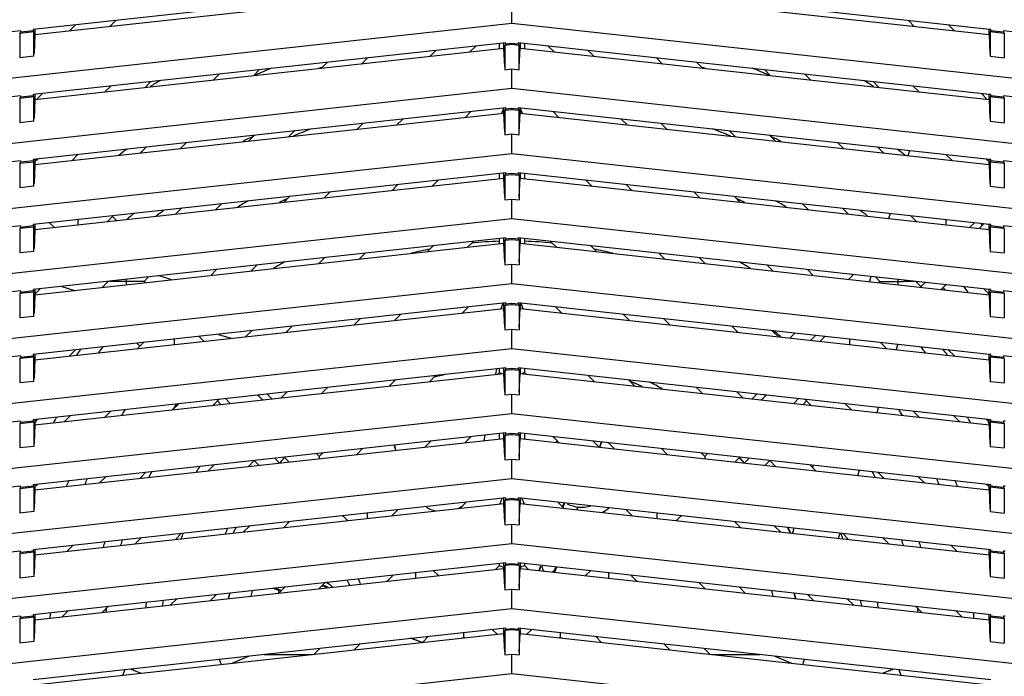
# Model space of a CAD drawing. Units: inches. Extents: x -531 to -92, y -39 to 148.
# Drawn here: x -433 to -427, y 13 to 17 of the extents above; entities that cross this region are included whole.
import ezdxf

# ---------------------------------------------------------------- set-up
doc = ezdxf.new("R2010")
doc.units = ezdxf.units.IN
doc.header["$LTSCALE"] = 13.169014
doc.header["$MEASUREMENT"] = 0
doc.layers.add('grills', color=1, linetype='CONTINUOUS')

msp = doc.modelspace()

# ---------------------------------------------------------------- linework, layer by layer
at = {"layer": 'grills', "color": 6, "linetype": 'Continuous'}
for p, q in [((-430.1799, 16.7982), (-432.8268, 16.5084)), ((-432.8166, 16.48), (-430.1901, 16.7676)), ((-427.4726, 16.5093), (-430.1103, 16.7982)), ((-430.1001, 16.7676), (-427.4736, 16.48)), ((-430.1451, 16.5431), (-430.1451, 16.6516)), ((-435.5978, 15.9459), (-430.1451, 16.5431)), ((-432.3973, 16.5259), (-432.3642, 16.559)), ((-430.1451, 16.5431), (-424.6923, 15.9459)), ((-427.9259, 16.5589), (-427.8929, 16.5259)), ((-432.8965, 16.5007), (-435.5978, 16.2049)), ((-432.8965, 16.4948), (-432.9013, 16.4859)), ((-432.822, 16.4946), (-432.9013, 16.4859)), ((-432.9013, 16.4859), (-432.9013, 16.3498)), ((-432.8965, 16.4948), (-432.8268, 16.5025)), ((-432.8965, 16.5007), (-432.8965, 16.4948)), ((-432.8268, 16.5084), (-432.8268, 16.5025)), ((-432.8268, 16.5025), (-432.822, 16.4946)), ((-432.822, 16.3585), (-432.822, 16.4946)), ((-432.8166, 16.5084), (-432.8166, 16.48)), ((-432.5892, 16.5344), (-432.6224, 16.5012)), ((-427.6678, 16.5012), (-427.7008, 16.5343)), ((-427.4736, 16.48), (-427.4736, 16.5086)), ((-427.4634, 16.5086), (-427.4726, 16.5093)), ((-427.4634, 16.5025), (-427.4682, 16.4946)), ((-427.4682, 16.4946), (-427.4682, 16.3585)), ((-427.3889, 16.4859), (-427.4682, 16.4946)), ((-427.4634, 16.5025), (-427.4634, 16.5086)), ((-427.4634, 16.5025), (-427.3937, 16.4948)), ((-427.3937, 16.5007), (-427.3937, 16.4948)), ((-424.6923, 16.2049), (-427.3937, 16.5007)), ((-427.3937, 16.4948), (-427.3889, 16.4859)), ((-427.3889, 16.4859), (-427.3889, 16.3498)), ((-430.1799, 16.4341), (-432.8268, 16.1442)), ((-432.8166, 16.48), (-432.8213, 16.3749)), ((-430.216, 16.4006), (-430.216, 16.4301)), ((-430.1901, 16.4034), (-430.1901, 16.4341)), ((-430.1799, 16.4282), (-430.1799, 16.4341)), ((-430.1799, 16.4282), (-430.1451, 16.432)), ((-430.1451, 16.432), (-430.1451, 16.4236)), ((-430.1451, 16.432), (-430.1103, 16.4282)), ((-430.1103, 16.4341), (-430.1103, 16.4282)), ((-427.4726, 16.1451), (-430.1103, 16.4341)), ((-430.1001, 16.4341), (-430.1001, 16.4034)), ((-430.0742, 16.4301), (-430.0742, 16.4006)), ((-427.4736, 16.48), (-427.4689, 16.3749)), ((-432.8166, 16.1158), (-430.1901, 16.4034)), ((-430.5722, 16.3911), (-430.6054, 16.3579)), ((-430.3803, 16.3826), (-430.3471, 16.4158)), ((-430.1854, 16.2984), (-430.1901, 16.4034)), ((-430.1799, 16.4282), (-430.1847, 16.4193)), ((-430.1451, 16.4236), (-430.1847, 16.4193)), ((-430.1847, 16.4193), (-430.1847, 16.2831)), ((-430.1054, 16.4193), (-430.1451, 16.4236)), ((-430.1103, 16.4282), (-430.1054, 16.4193)), ((-430.1054, 16.2831), (-430.1054, 16.4193)), ((-430.1048, 16.2984), (-430.1001, 16.4034)), ((-430.1001, 16.4034), (-427.4736, 16.1158)), ((-429.943, 16.4158), (-429.9099, 16.3826)), ((-429.6848, 16.3579), (-429.7179, 16.3911)), ((-432.822, 16.3585), (-432.9013, 16.3498)), ((-431.1787, 16.3247), (-431.2119, 16.2915)), ((-430.9868, 16.3162), (-430.9536, 16.3493)), ((-429.3365, 16.3493), (-429.3034, 16.3162)), ((-429.0783, 16.2915), (-429.1114, 16.3246)), ((-427.4682, 16.3585), (-427.3889, 16.3498)), ((-431.5933, 16.2498), (-431.5601, 16.2829)), ((-430.1847, 16.2831), (-430.1451, 16.2875)), ((-430.1451, 16.1789), (-430.1451, 16.2875)), ((-430.1451, 16.2875), (-430.1054, 16.2831)), ((-428.73, 16.2829), (-428.6969, 16.2498)), ((-432.1998, 16.1833), (-432.1666, 16.2165)), ((-431.7852, 16.2583), (-431.8184, 16.2251)), ((-428.4718, 16.2251), (-428.5049, 16.2582)), ((-428.1235, 16.2164), (-428.0904, 16.1833)), ((-435.5978, 15.5818), (-430.1451, 16.1789)), ((-432.3917, 16.1918), (-432.4249, 16.1587)), ((-430.1451, 16.1789), (-424.6923, 15.5818)), ((-427.8653, 16.1587), (-427.8984, 16.1917)), ((-432.8965, 16.1366), (-435.5978, 15.8407)), ((-432.8965, 16.1307), (-432.9013, 16.1217)), ((-432.822, 16.1304), (-432.9013, 16.1217)), ((-432.9013, 16.1217), (-432.9013, 15.9856)), ((-432.8965, 16.1307), (-432.8268, 16.1383)), ((-432.8965, 16.1366), (-432.8965, 16.1307)), ((-432.8268, 16.1442), (-432.8268, 16.1383)), ((-432.8268, 16.1383), (-432.822, 16.1304)), ((-432.822, 15.9943), (-432.822, 16.1304)), ((-432.8166, 16.1158), (-432.8213, 16.0107)), ((-432.8166, 16.1442), (-432.8166, 16.1158)), ((-432.8029, 16.1203), (-432.7731, 16.1501)), ((-427.5169, 16.15), (-427.4874, 16.1204)), ((-427.4736, 16.1158), (-427.4736, 16.1444)), ((-427.4736, 16.1158), (-427.4689, 16.0107)), ((-427.4634, 16.1444), (-427.4726, 16.1451)), ((-427.4634, 16.1383), (-427.4682, 16.1304)), ((-427.4682, 16.1304), (-427.4682, 15.9943)), ((-427.3889, 16.1217), (-427.4682, 16.1304)), ((-427.4634, 16.1383), (-427.4634, 16.1444)), ((-427.4634, 16.1383), (-427.3937, 16.1307)), ((-427.3937, 16.1366), (-427.3937, 16.1307)), ((-424.6923, 15.8407), (-427.3937, 16.1366)), ((-427.3937, 16.1307), (-427.3889, 16.1217)), ((-427.3889, 16.1217), (-427.3889, 15.9856)), ((-430.1799, 16.0699), (-432.8268, 15.78)), ((-430.3747, 16.0486), (-430.4079, 16.0154)), ((-430.1901, 16.0693), (-430.2031, 16.0378)), ((-430.1901, 16.0393), (-430.1901, 16.0699)), ((-430.1799, 16.064), (-430.1847, 16.0551)), ((-430.1451, 16.0594), (-430.1847, 16.0551)), ((-430.1847, 16.0551), (-430.1847, 15.9189)), ((-430.1799, 16.064), (-430.1799, 16.0699)), ((-430.1799, 16.064), (-430.1451, 16.0678)), ((-430.1451, 16.0678), (-430.1451, 16.0594)), ((-430.1451, 16.0678), (-430.1103, 16.064)), ((-430.1054, 16.0551), (-430.1451, 16.0594)), ((-430.1103, 16.0699), (-430.1103, 16.064)), ((-427.4726, 15.7809), (-430.1103, 16.0699)), ((-430.1103, 16.064), (-430.1054, 16.0551)), ((-430.1054, 15.9189), (-430.1054, 16.0551)), ((-430.1001, 16.0699), (-430.1001, 16.0393)), ((-430.0871, 16.0378), (-430.1001, 16.0693)), ((-429.8823, 16.0154), (-429.9155, 16.0486)), ((-432.822, 15.9943), (-432.9013, 15.9856)), ((-432.8166, 15.7516), (-430.1901, 16.0393)), ((-430.7893, 15.9736), (-430.7561, 16.0068)), ((-430.1854, 15.9342), (-430.1901, 16.0393)), ((-430.1048, 15.9342), (-430.1001, 16.0393)), ((-430.1001, 16.0393), (-427.4736, 15.7516)), ((-429.5341, 16.0068), (-429.5009, 15.9736)), ((-427.4682, 15.9943), (-427.3889, 15.9856)), ((-431.3958, 15.9072), (-431.3626, 15.9404)), ((-430.9812, 15.9821), (-431.0143, 15.949)), ((-429.2758, 15.949), (-429.309, 15.9821)), ((-428.9275, 15.9403), (-428.8944, 15.9072)), ((-431.5877, 15.9157), (-431.6208, 15.8826)), ((-430.1847, 15.9189), (-430.1451, 15.9233)), ((-430.1451, 15.8148), (-430.1451, 15.9233)), ((-430.1451, 15.9233), (-430.1054, 15.9189)), ((-428.6693, 15.8826), (-428.7024, 15.9157)), ((-432.1942, 15.8493), (-432.2273, 15.8161)), ((-432.0022, 15.8408), (-431.9691, 15.874)), ((-428.321, 15.8739), (-428.2879, 15.8408)), ((-428.0628, 15.8161), (-428.0959, 15.8492)), ((-427.9201, 15.83), (-427.9289, 15.8015)), ((-435.5978, 15.2176), (-430.1451, 15.8148)), ((-432.8965, 15.7724), (-435.5978, 15.4765)), ((-432.8965, 15.7665), (-432.8268, 15.7741)), ((-432.8965, 15.7724), (-432.8965, 15.7665)), ((-432.8268, 15.78), (-432.8268, 15.7741)), ((-432.8268, 15.7741), (-432.822, 15.7663)), ((-432.8007, 15.7829), (-432.8166, 15.7669)), ((-432.8166, 15.78), (-432.8166, 15.7516)), ((-432.6087, 15.7744), (-432.5756, 15.8075)), ((-430.1451, 15.8148), (-424.6923, 15.2176)), ((-427.7145, 15.8074), (-427.6814, 15.7744)), ((-427.4736, 15.7669), (-427.4894, 15.7828)), ((-427.4736, 15.7516), (-427.4736, 15.7802)), ((-427.4634, 15.7802), (-427.4726, 15.7809)), ((-427.4634, 15.7741), (-427.4682, 15.7663)), ((-427.4634, 15.7741), (-427.4634, 15.7802)), ((-427.4634, 15.7741), (-427.3937, 15.7665)), ((-427.3937, 15.7724), (-427.3937, 15.7665)), ((-424.6923, 15.4765), (-427.3937, 15.7724)), ((-432.8965, 15.7665), (-432.9013, 15.7576)), ((-432.822, 15.7663), (-432.9013, 15.7576)), ((-432.9013, 15.7576), (-432.9013, 15.6214)), ((-432.822, 15.6301), (-432.822, 15.7663)), ((-432.8166, 15.7516), (-432.8213, 15.6466)), ((-427.4736, 15.7516), (-427.4689, 15.6466)), ((-427.4682, 15.7663), (-427.4682, 15.6301)), ((-427.3889, 15.7576), (-427.4682, 15.7663)), ((-427.3937, 15.7665), (-427.3889, 15.7576)), ((-427.3889, 15.7576), (-427.3889, 15.6214)), ((-430.1799, 15.7057), (-432.8268, 15.4158)), ((-432.8166, 15.3874), (-430.1901, 15.6751)), ((-430.5917, 15.6311), (-430.5586, 15.6643)), ((-430.216, 15.6723), (-430.216, 15.7018)), ((-430.1901, 15.6751), (-430.1901, 15.7057)), ((-430.1854, 15.5701), (-430.1901, 15.6751)), ((-430.1799, 15.6998), (-430.1847, 15.6909)), ((-430.1451, 15.6953), (-430.1847, 15.6909)), ((-430.1847, 15.6909), (-430.1847, 15.5548)), ((-430.1799, 15.6998), (-430.1799, 15.7057)), ((-430.1799, 15.6998), (-430.1451, 15.7036)), ((-430.1451, 15.7036), (-430.1451, 15.6953)), ((-430.1451, 15.7036), (-430.1103, 15.6998)), ((-430.1054, 15.6909), (-430.1451, 15.6953)), ((-430.1103, 15.7057), (-430.1103, 15.6998)), ((-427.4726, 15.4168), (-430.1103, 15.7057)), ((-430.1103, 15.6998), (-430.1054, 15.6909)), ((-430.1054, 15.6909), (-430.1054, 15.5548)), ((-430.1048, 15.5701), (-430.1001, 15.6751)), ((-430.1001, 15.7057), (-430.1001, 15.6751)), ((-430.1001, 15.6751), (-427.4736, 15.3874)), ((-430.0742, 15.7018), (-430.0742, 15.6723)), ((-429.7316, 15.6642), (-429.6985, 15.6311)), ((-432.822, 15.6301), (-432.9013, 15.6214)), ((-430.7837, 15.6396), (-430.8168, 15.6064)), ((-429.4734, 15.6064), (-429.5065, 15.6396)), ((-427.4682, 15.6301), (-427.3889, 15.6214)), ((-431.3902, 15.5732), (-431.4233, 15.54)), ((-431.1982, 15.5647), (-431.1651, 15.5978)), ((-430.1847, 15.5548), (-430.1451, 15.5591)), ((-430.1451, 15.4506), (-430.1451, 15.5591)), ((-430.1451, 15.5591), (-430.1054, 15.5548)), ((-429.1251, 15.5978), (-429.092, 15.5647)), ((-428.8669, 15.54), (-428.9, 15.5731)), ((-431.9966, 15.5068), (-432.0298, 15.4736)), ((-431.8047, 15.4983), (-431.7716, 15.5314)), ((-428.5186, 15.5313), (-428.4855, 15.4983)), ((-428.2604, 15.4736), (-428.2935, 15.5067)), ((-435.5978, 14.8534), (-430.1451, 15.4506)), ((-432.5754, 15.4434), (-432.5754, 15.4138)), ((-432.4112, 15.4318), (-432.3781, 15.465)), ((-430.1451, 15.4506), (-424.6923, 14.8534)), ((-428.0279, 15.4776), (-428.0366, 15.4491)), ((-427.912, 15.4649), (-427.879, 15.4318)), ((-427.7148, 15.4138), (-427.7148, 15.4433)), ((-432.8965, 15.4082), (-435.5978, 15.1124)), ((-432.8965, 15.4023), (-432.9013, 15.3934)), ((-432.822, 15.4021), (-432.9013, 15.3934)), ((-432.9013, 15.3934), (-432.9013, 15.2573)), ((-432.8965, 15.4023), (-432.8268, 15.4099)), ((-432.8965, 15.4082), (-432.8965, 15.4023)), ((-432.8268, 15.4158), (-432.8268, 15.4099)), ((-432.8268, 15.4099), (-432.822, 15.4021)), ((-432.822, 15.2659), (-432.822, 15.4021)), ((-432.8166, 15.3874), (-432.8213, 15.2824)), ((-432.8166, 15.4158), (-432.8166, 15.3874)), ((-432.7338, 15.426), (-432.7072, 15.3994)), ((-427.583, 15.3994), (-427.5564, 15.4259)), ((-427.4736, 15.3874), (-427.4736, 15.4161)), ((-427.4736, 15.3874), (-427.4689, 15.2824)), ((-427.4634, 15.4161), (-427.4726, 15.4168)), ((-427.4634, 15.4099), (-427.4682, 15.4021)), ((-427.4682, 15.4021), (-427.4682, 15.2659)), ((-427.3889, 15.3934), (-427.4682, 15.4021)), ((-427.4634, 15.4099), (-427.4634, 15.416)), ((-427.4634, 15.4099), (-427.3937, 15.4023)), ((-427.3937, 15.4082), (-427.3937, 15.4023)), ((-424.6923, 15.1124), (-427.3937, 15.4082)), ((-427.3937, 15.4023), (-427.3889, 15.3934)), ((-427.3889, 15.3934), (-427.3889, 15.2573)), ((-430.1799, 15.3416), (-432.8268, 15.0517)), ((-430.216, 15.3081), (-430.216, 15.3376)), ((-430.1901, 15.3109), (-430.1901, 15.3416)), ((-430.1799, 15.3356), (-430.1847, 15.3267)), ((-430.1451, 15.3311), (-430.1847, 15.3267)), ((-430.1847, 15.3267), (-430.1847, 15.1906)), ((-430.1799, 15.3356), (-430.1799, 15.3416)), ((-430.1799, 15.3356), (-430.1451, 15.3395)), ((-430.1451, 15.3395), (-430.1451, 15.3311)), ((-430.1451, 15.3395), (-430.1103, 15.3356)), ((-430.1054, 15.3267), (-430.1451, 15.3311)), ((-430.1103, 15.3416), (-430.1103, 15.3356)), ((-427.4726, 15.0526), (-430.1103, 15.3416)), ((-430.1103, 15.3356), (-430.1054, 15.3267)), ((-430.1054, 15.3267), (-430.1054, 15.1906)), ((-430.1001, 15.3416), (-430.1001, 15.3109)), ((-430.0742, 15.3376), (-430.0742, 15.3081)), ((-432.8166, 15.0233), (-430.1901, 15.3109)), ((-430.5861, 15.2971), (-430.6193, 15.2639)), ((-430.3942, 15.2886), (-430.361, 15.3217)), ((-430.1854, 15.2059), (-430.1901, 15.3109)), ((-430.1048, 15.2059), (-430.1001, 15.3109)), ((-430.1001, 15.3109), (-427.4736, 15.0233)), ((-429.9291, 15.3217), (-429.896, 15.2886)), ((-429.6709, 15.2639), (-429.704, 15.297)), ((-432.822, 15.2659), (-432.9013, 15.2573)), ((-431.1926, 15.2306), (-431.2258, 15.1975)), ((-431.0007, 15.2221), (-430.9675, 15.2553)), ((-429.3226, 15.2553), (-429.2895, 15.2221)), ((-429.0644, 15.1975), (-429.0975, 15.2306)), ((-427.4682, 15.2659), (-427.3889, 15.2573)), ((-431.7991, 15.1642), (-431.8323, 15.1311)), ((-431.6072, 15.1557), (-431.574, 15.1889)), ((-430.1847, 15.1906), (-430.1451, 15.1949)), ((-430.1451, 15.0864), (-430.1451, 15.1949)), ((-430.1451, 15.1949), (-430.1054, 15.1906)), ((-428.7161, 15.1888), (-428.683, 15.1557)), ((-428.4579, 15.1311), (-428.491, 15.1641)), ((-432.3054, 15.1088), (-432.3054, 15.1054)), ((-432.2052, 15.0978), (-432.1805, 15.1225)), ((-428.1356, 15.1252), (-428.1443, 15.0967)), ((-428.1096, 15.1224), (-428.085, 15.0978)), ((-427.9848, 15.1087), (-427.9848, 15.1058)), ((-427.9848, 15.1058), (-427.9848, 15.0978)), ((-435.5978, 14.4893), (-430.1451, 15.0864)), ((-432.8268, 15.0517), (-432.8268, 15.0458)), ((-432.8182, 15.0248), (-432.787, 15.056)), ((-432.8166, 15.0517), (-432.8166, 15.0233)), ((-432.4056, 15.0978), (-432.4388, 15.0646)), ((-432.3372, 15.0978), (-432.3992, 15.0978)), ((-432.3343, 15.0978), (-432.3372, 15.0978)), ((-432.3303, 15.0978), (-432.3343, 15.0978)), ((-432.3193, 15.0978), (-432.3303, 15.0978)), ((-432.3127, 15.0979), (-432.3193, 15.0978)), ((-432.3054, 15.0978), (-432.3127, 15.0979)), ((-432.3054, 15.1054), (-432.3054, 15.0978)), ((-432.2976, 15.0978), (-432.3054, 15.0978)), ((-432.3054, 15.0978), (-432.3054, 15.0904)), ((-432.3054, 15.0904), (-432.3053, 15.0838)), ((-432.3053, 15.0838), (-432.3054, 15.0793)), ((-432.2908, 15.0977), (-432.2976, 15.0978)), ((-432.2852, 15.0978), (-432.2908, 15.0977)), ((-432.2804, 15.0979), (-432.2852, 15.0978)), ((-432.2765, 15.0978), (-432.2804, 15.0979)), ((-432.2735, 15.0978), (-432.2765, 15.0978)), ((-432.2059, 15.0978), (-432.2735, 15.0978)), ((-432.2052, 15.0978), (-432.2059, 15.0978)), ((-432.1983, 15.091), (-432.2052, 15.0978)), ((-430.1451, 15.0864), (-424.6923, 14.4893)), ((-428.085, 15.0978), (-428.0918, 15.091)), ((-428.085, 15.0978), (-428.0843, 15.0978)), ((-428.0843, 15.0978), (-428.0167, 15.0978)), ((-428.0167, 15.0978), (-428.0137, 15.0979)), ((-428.0137, 15.0979), (-428.0097, 15.0978)), ((-428.0097, 15.0978), (-428.005, 15.0978)), ((-428.005, 15.0978), (-427.9993, 15.0978)), ((-427.9993, 15.0978), (-427.9925, 15.0978)), ((-427.9925, 15.0978), (-427.9848, 15.0978)), ((-427.9848, 15.0978), (-427.9772, 15.0978)), ((-427.9848, 15.0978), (-427.9848, 15.0905)), ((-427.9848, 15.0905), (-427.9848, 15.0839)), ((-427.9848, 15.0839), (-427.9848, 15.0792)), ((-427.9772, 15.0978), (-427.9704, 15.0979)), ((-427.9704, 15.0979), (-427.9647, 15.0978)), ((-427.9647, 15.0978), (-427.9599, 15.0978)), ((-427.9599, 15.0978), (-427.9559, 15.0979)), ((-427.9559, 15.0979), (-427.9529, 15.0978)), ((-427.891, 15.0978), (-427.9529, 15.0978)), ((-427.8514, 15.0646), (-427.8846, 15.0978)), ((-427.8783, 15.0915), (-427.8767, 15.0968)), ((-427.5031, 15.0559), (-427.472, 15.0248)), ((-427.4736, 15.0233), (-427.4736, 15.0519)), ((-427.4634, 15.0519), (-427.4726, 15.0526)), ((-427.4634, 15.0458), (-427.4634, 15.0519)), ((-432.8965, 15.044), (-435.5978, 14.7482)), ((-432.8965, 15.0381), (-432.9013, 15.0292)), ((-432.822, 15.0379), (-432.9013, 15.0292)), ((-432.9013, 15.0292), (-432.9013, 14.8931)), ((-432.8965, 15.0381), (-432.8268, 15.0458)), ((-432.8965, 15.044), (-432.8965, 15.0381)), ((-432.8268, 15.0458), (-432.822, 15.0379)), ((-432.822, 14.9018), (-432.822, 15.0379)), ((-432.8166, 15.0233), (-432.8213, 14.9182)), ((-427.4736, 15.0233), (-427.4689, 14.9182)), ((-427.4634, 15.0458), (-427.4682, 15.0379)), ((-427.4682, 15.0379), (-427.4682, 14.9018)), ((-427.3889, 15.0292), (-427.4682, 15.0379)), ((-427.4634, 15.0458), (-427.3937, 15.0381)), ((-427.3937, 15.044), (-427.3937, 15.0381)), ((-424.6923, 14.7482), (-427.3937, 15.044)), ((-427.3937, 15.0381), (-427.3889, 15.0292)), ((-427.3889, 15.0292), (-427.3889, 14.8931)), ((-430.1799, 14.9774), (-432.8268, 14.6875)), ((-432.8166, 14.6591), (-430.1901, 14.9467)), ((-430.3886, 14.9545), (-430.4217, 14.9214)), ((-430.1957, 14.9757), (-430.2085, 14.9447)), ((-430.1901, 14.9467), (-430.1901, 14.9774)), ((-430.1854, 14.8417), (-430.1901, 14.9467)), ((-430.1799, 14.9715), (-430.1847, 14.9626)), ((-430.1451, 14.9669), (-430.1847, 14.9626)), ((-430.1847, 14.9626), (-430.1847, 14.8264)), ((-430.1799, 14.9715), (-430.1799, 14.9774)), ((-430.1799, 14.9715), (-430.1451, 14.9753)), ((-430.1451, 14.9753), (-430.1451, 14.9669)), ((-430.1451, 14.9753), (-430.1103, 14.9715)), ((-430.1054, 14.9626), (-430.1451, 14.9669)), ((-430.1103, 14.9774), (-430.1103, 14.9715)), ((-427.4726, 14.6884), (-430.1103, 14.9774)), ((-430.1103, 14.9715), (-430.1054, 14.9626)), ((-430.1054, 14.9626), (-430.1054, 14.8264)), ((-430.1048, 14.8417), (-430.1001, 14.9467)), ((-430.1001, 14.9774), (-430.1001, 14.9467)), ((-430.1001, 14.9467), (-427.4736, 14.6591)), ((-430.0817, 14.9447), (-430.0945, 14.9757)), ((-429.8684, 14.9214), (-429.9016, 14.9545)), ((-432.822, 14.9018), (-432.9013, 14.8931)), ((-430.9951, 14.8881), (-431.0282, 14.8549)), ((-430.8032, 14.8796), (-430.77, 14.9128)), ((-429.5202, 14.9127), (-429.487, 14.8796)), ((-429.2619, 14.8549), (-429.2951, 14.8881)), ((-427.4682, 14.9018), (-427.3889, 14.8931)), ((-431.4096, 14.8132), (-431.3765, 14.8463)), ((-430.1847, 14.8264), (-430.1451, 14.8308)), ((-430.1451, 14.7223), (-430.1451, 14.8308)), ((-430.1451, 14.8308), (-430.1054, 14.8264)), ((-428.9136, 14.8463), (-428.8805, 14.8132)), ((-431.8701, 14.7627), (-431.8967, 14.7894)), ((-431.6016, 14.8217), (-431.6347, 14.7885)), ((-428.6554, 14.7885), (-428.6885, 14.8216)), ((-428.3935, 14.7893), (-428.4201, 14.7627)), ((-435.5978, 14.1251), (-430.1451, 14.7223)), ((-432.2081, 14.7553), (-432.2412, 14.7221)), ((-432.0353, 14.7446), (-432.0353, 14.7742)), ((-430.1451, 14.7223), (-424.6923, 14.1251)), ((-428.2548, 14.7741), (-428.2548, 14.7446)), ((-428.0489, 14.7221), (-428.082, 14.7552)), ((-427.9931, 14.716), (-427.9844, 14.7445)), ((-432.8965, 14.6799), (-435.5978, 14.384)), ((-432.8965, 14.674), (-432.9013, 14.6651)), ((-432.822, 14.6737), (-432.9013, 14.6651)), ((-432.9013, 14.6651), (-432.9013, 14.5289)), ((-432.8965, 14.674), (-432.8268, 14.6816)), ((-432.8965, 14.6799), (-432.8965, 14.674)), ((-432.8268, 14.6875), (-432.8268, 14.6816)), ((-432.8268, 14.6816), (-432.822, 14.6737)), ((-432.822, 14.5376), (-432.822, 14.6737)), ((-432.8166, 14.6875), (-432.8166, 14.6591)), ((-432.6226, 14.6803), (-432.5895, 14.7135)), ((-427.7006, 14.7134), (-427.6675, 14.6803)), ((-427.4736, 14.6591), (-427.4736, 14.6877)), ((-427.4634, 14.6877), (-427.4726, 14.6884)), ((-427.4634, 14.6816), (-427.4682, 14.6737)), ((-427.4682, 14.6737), (-427.4682, 14.5376)), ((-427.3889, 14.6651), (-427.4682, 14.6737)), ((-427.4634, 14.6816), (-427.4634, 14.6877)), ((-427.4634, 14.6816), (-427.3937, 14.674)), ((-427.3937, 14.6799), (-427.3937, 14.674)), ((-424.6923, 14.384), (-427.3937, 14.6799)), ((-427.3937, 14.674), (-427.3889, 14.6651)), ((-427.3889, 14.6651), (-427.3889, 14.5289)), ((-430.1799, 14.6132), (-432.8268, 14.3233)), ((-432.8166, 14.6591), (-432.8213, 14.5541)), ((-430.1901, 14.5826), (-430.1901, 14.6132)), ((-430.1799, 14.6073), (-430.1799, 14.6132)), ((-430.1799, 14.6073), (-430.1451, 14.6111)), ((-430.1451, 14.6111), (-430.1451, 14.6027)), ((-430.1451, 14.6111), (-430.1103, 14.6073)), ((-430.1103, 14.6132), (-430.1103, 14.6073)), ((-427.4634, 14.3233), (-430.1103, 14.6132)), ((-430.1001, 14.6132), (-430.1001, 14.5826)), ((-427.4736, 14.6591), (-427.4689, 14.5541)), ((-432.8166, 14.2949), (-430.1901, 14.5826)), ((-430.6056, 14.5371), (-430.5725, 14.5702)), ((-430.2324, 14.6075), (-430.2377, 14.5773)), ((-430.216, 14.5871), (-430.2242, 14.5788)), ((-430.216, 14.5871), (-430.216, 14.6093)), ((-430.216, 14.5871), (-430.2019, 14.5813)), ((-430.1854, 14.4775), (-430.1901, 14.5826)), ((-430.1799, 14.6073), (-430.1847, 14.5984)), ((-430.1451, 14.6027), (-430.1847, 14.5984)), ((-430.1847, 14.5984), (-430.1847, 14.4622)), ((-430.1054, 14.5984), (-430.1451, 14.6027)), ((-430.1103, 14.6073), (-430.1054, 14.5984)), ((-430.1054, 14.5984), (-430.1054, 14.4622)), ((-430.1048, 14.4775), (-430.1001, 14.5826)), ((-430.1001, 14.5826), (-427.4736, 14.2949)), ((-430.0742, 14.5871), (-430.0883, 14.5813)), ((-430.0742, 14.6093), (-430.0742, 14.5871)), ((-430.066, 14.5788), (-430.0742, 14.5871)), ((-429.7177, 14.5702), (-429.6846, 14.5371)), ((-432.822, 14.5376), (-432.9013, 14.5289)), ((-431.2121, 14.4706), (-431.179, 14.5038)), ((-430.7975, 14.5456), (-430.8307, 14.5124)), ((-429.4595, 14.5124), (-429.4926, 14.5456)), ((-429.1112, 14.5038), (-429.0781, 14.4706)), ((-427.4682, 14.5376), (-427.3889, 14.5289)), ((-431.5419, 14.4345), (-431.5685, 14.4611)), ((-431.404, 14.4791), (-431.4372, 14.446)), ((-430.1847, 14.4622), (-430.1451, 14.4666)), ((-430.1451, 14.3581), (-430.1451, 14.4666)), ((-430.1451, 14.4666), (-430.1054, 14.4622)), ((-428.853, 14.446), (-428.8861, 14.4791)), ((-428.7217, 14.4611), (-428.7483, 14.4345)), ((-432.0105, 14.4127), (-432.0437, 14.3796)), ((-431.8186, 14.4042), (-431.7854, 14.4374)), ((-431.7491, 14.4413), (-431.7225, 14.4147)), ((-428.5676, 14.4147), (-428.541, 14.4413)), ((-428.5047, 14.4374), (-428.4716, 14.4042)), ((-428.2465, 14.3796), (-428.2796, 14.4127)), ((-428.1009, 14.3636), (-428.0921, 14.3922)), ((-435.5978, 13.7609), (-430.1451, 14.3581)), ((-432.617, 14.3463), (-432.6502, 14.3131)), ((-432.4251, 14.3378), (-432.3919, 14.3709)), ((-430.1451, 14.3581), (-424.6923, 13.7609)), ((-427.8982, 14.3709), (-427.8651, 14.3378)), ((-427.64, 14.3131), (-427.6731, 14.3463)), ((-432.8965, 14.3157), (-435.5978, 14.0198)), ((-432.8965, 14.3098), (-432.9013, 14.3009)), ((-432.822, 14.3096), (-432.9013, 14.3009)), ((-432.9013, 14.3009), (-432.9013, 14.1647)), ((-432.8965, 14.3098), (-432.8268, 14.3174)), ((-432.8965, 14.3157), (-432.8965, 14.3098)), ((-432.8268, 14.3233), (-432.8268, 14.3174)), ((-432.8268, 14.3174), (-432.822, 14.3096)), ((-432.822, 14.3096), (-432.822, 14.1734)), ((-432.8166, 14.2949), (-432.8213, 14.1899)), ((-432.8166, 14.3233), (-432.8166, 14.2949)), ((-427.4736, 14.2949), (-427.4736, 14.3233)), ((-427.4736, 14.2949), (-427.4689, 14.1899)), ((-427.4634, 14.3174), (-427.4682, 14.3096)), ((-427.4682, 14.3096), (-427.4682, 14.1734)), ((-427.3889, 14.3009), (-427.4682, 14.3096)), ((-427.4634, 14.3174), (-427.4634, 14.3233)), ((-427.4634, 14.3174), (-427.3937, 14.3098)), ((-427.3937, 14.3155), (-427.3937, 14.3098)), ((-427.3845, 14.3148), (-427.3937, 14.3155)), ((-427.3937, 14.3098), (-427.3889, 14.3009)), ((-427.3889, 14.3009), (-427.3889, 14.1647)), ((-430.1799, 14.249), (-432.8268, 13.9592)), ((-430.4081, 14.1945), (-430.3749, 14.2277)), ((-430.2979, 14.2361), (-430.3032, 14.206)), ((-430.216, 14.2156), (-430.216, 14.2451)), ((-430.1901, 14.2184), (-430.1901, 14.249)), ((-430.1799, 14.2431), (-430.1847, 14.2342)), ((-430.1451, 14.2386), (-430.1847, 14.2342)), ((-430.1847, 14.2342), (-430.1847, 14.0981)), ((-430.1799, 14.2431), (-430.1799, 14.249)), ((-430.1799, 14.2431), (-430.1451, 14.2469)), ((-430.1451, 14.2469), (-430.1451, 14.2386)), ((-430.1451, 14.2469), (-430.1103, 14.2431)), ((-430.1054, 14.2342), (-430.1451, 14.2386)), ((-430.1103, 14.249), (-430.1103, 14.2431)), ((-427.4634, 13.9592), (-430.1103, 14.249)), ((-430.1103, 14.2431), (-430.1054, 14.2342)), ((-430.1054, 14.2342), (-430.1054, 14.0981)), ((-430.1001, 14.249), (-430.1001, 14.2184)), ((-430.0742, 14.2451), (-430.0742, 14.2156)), ((-429.9153, 14.2277), (-429.8821, 14.1945)), ((-432.822, 14.1734), (-432.9013, 14.1647)), ((-432.8166, 13.9307), (-430.1901, 14.2184)), ((-430.7989, 14.1613), (-430.8031, 14.1808)), ((-430.8031, 14.1808), (-430.8007, 14.1704)), ((-430.8007, 14.1704), (-430.797, 14.1519)), ((-430.6, 14.203), (-430.6332, 14.1699)), ((-430.1854, 14.1134), (-430.1901, 14.2184)), ((-430.1048, 14.1134), (-430.1001, 14.2184)), ((-430.1001, 14.2184), (-427.4736, 13.9307)), ((-429.657, 14.1699), (-429.6902, 14.203)), ((-429.645, 14.1981), (-429.6553, 14.1697)), ((-429.6529, 14.1694), (-429.6415, 14.1977)), ((-427.4682, 14.1734), (-427.3889, 14.1647)), ((-431.2252, 14.1179), (-431.2403, 14.1329)), ((-431.2065, 14.1366), (-431.2252, 14.1179)), ((-431.2252, 14.1179), (-431.2252, 14.1172)), ((-431.2252, 14.1172), (-431.2252, 14.105)), ((-431.0146, 14.1281), (-430.9814, 14.1613)), ((-429.3088, 14.1613), (-429.2756, 14.1281)), ((-429.0649, 14.1179), (-429.0837, 14.1366)), ((-429.0499, 14.1329), (-429.0649, 14.1179)), ((-429.0649, 14.1179), (-429.0649, 14.1172)), ((-429.0649, 14.1172), (-429.0649, 14.105)), ((-431.813, 14.0702), (-431.8462, 14.037)), ((-431.6211, 14.0617), (-431.5879, 14.0948)), ((-431.4209, 14.1131), (-431.3943, 14.0865)), ((-430.1847, 14.0981), (-430.1451, 14.1024)), ((-430.1451, 13.9939), (-430.1451, 14.1024)), ((-430.1451, 14.1024), (-430.1054, 14.0981)), ((-428.8959, 14.0865), (-428.8693, 14.1131)), ((-428.7023, 14.0948), (-428.6691, 14.0617)), ((-428.444, 14.037), (-428.4772, 14.0702)), ((-428.4588, 14.0682), (-428.4626, 14.0556)), ((-432.4195, 14.0038), (-432.4527, 13.9706)), ((-432.2276, 13.9953), (-432.1944, 14.0284)), ((-428.2086, 14.0112), (-428.1999, 14.0398)), ((-428.0958, 14.0284), (-428.0626, 13.9953)), ((-427.8375, 13.9706), (-427.8707, 14.0038)), ((-435.5978, 13.3967), (-430.1451, 13.9939)), ((-432.8965, 13.9515), (-435.5978, 13.6557)), ((-432.8965, 13.9456), (-432.8268, 13.9532)), ((-432.8965, 13.9456), (-432.8965, 13.9515)), ((-432.8268, 13.9592), (-432.8268, 13.9532)), ((-432.8268, 13.9532), (-432.822, 13.9454)), ((-432.8166, 13.9463), (-432.8009, 13.962)), ((-432.8166, 13.9592), (-432.8166, 13.9307)), ((-430.1451, 13.9939), (-424.6923, 13.3967)), ((-427.4893, 13.962), (-427.4736, 13.9463)), ((-427.4736, 13.9307), (-427.4736, 13.9592)), ((-427.4634, 13.9532), (-427.4682, 13.9454)), ((-427.4634, 13.9532), (-427.4634, 13.9592)), ((-427.4634, 13.9532), (-427.3937, 13.9456)), ((-427.3937, 13.9513), (-427.3937, 13.9456)), ((-427.3845, 13.9506), (-427.3937, 13.9513)), ((-432.8965, 13.9456), (-432.9013, 13.9367)), ((-432.822, 13.9454), (-432.9013, 13.9367)), ((-432.9013, 13.9367), (-432.9013, 13.8006)), ((-432.822, 13.9454), (-432.822, 13.8092)), ((-432.8166, 13.9307), (-432.8213, 13.8257)), ((-427.4736, 13.9307), (-427.4689, 13.8257)), ((-427.4682, 13.9454), (-427.4682, 13.8092)), ((-427.3889, 13.9367), (-427.4682, 13.9454)), ((-427.3937, 13.9456), (-427.3889, 13.9367)), ((-427.3889, 13.9367), (-427.3889, 13.8006)), ((-430.1799, 13.8849), (-432.8268, 13.595)), ((-432.8166, 13.5666), (-430.1901, 13.8542)), ((-430.4025, 13.8605), (-430.4356, 13.8273)), ((-430.2011, 13.8825), (-430.2138, 13.8516)), ((-430.1901, 13.8542), (-430.1901, 13.8849)), ((-430.1854, 13.7492), (-430.1901, 13.8542)), ((-430.1799, 13.879), (-430.1847, 13.87)), ((-430.1451, 13.8744), (-430.1847, 13.87)), ((-430.1847, 13.87), (-430.1847, 13.7339)), ((-430.1799, 13.879), (-430.1799, 13.8849)), ((-430.1799, 13.879), (-430.1451, 13.8828)), ((-430.1451, 13.8828), (-430.1451, 13.8744)), ((-430.1451, 13.8828), (-430.1103, 13.879)), ((-430.1054, 13.87), (-430.1451, 13.8744)), ((-430.1103, 13.8849), (-430.1103, 13.879)), ((-427.4634, 13.595), (-430.1103, 13.8849)), ((-430.1103, 13.879), (-430.1054, 13.87)), ((-430.1054, 13.87), (-430.1054, 13.7339)), ((-430.1048, 13.7492), (-430.1001, 13.8542)), ((-430.1001, 13.8849), (-430.1001, 13.8542)), ((-430.1001, 13.8542), (-427.4736, 13.5666)), ((-430.0891, 13.8825), (-430.0763, 13.8516)), ((-429.8545, 13.8273), (-429.8877, 13.8605)), ((-429.854, 13.8568), (-429.8627, 13.8354)), ((-429.8519, 13.8566), (-429.8604, 13.8332)), ((-432.822, 13.8092), (-432.9013, 13.8006)), ((-431.0927, 13.7849), (-431.0661, 13.7583)), ((-430.9552, 13.8), (-430.9552, 13.7795)), ((-430.817, 13.7856), (-430.7839, 13.8187)), ((-429.7773, 13.8343), (-429.7828, 13.8195)), ((-429.7802, 13.8192), (-429.7754, 13.8341)), ((-429.5063, 13.8187), (-429.4731, 13.7856)), ((-429.335, 13.8), (-429.335, 13.7795)), ((-429.2241, 13.7583), (-429.1975, 13.7849)), ((-427.4682, 13.8092), (-427.3889, 13.8006)), ((-431.6155, 13.7276), (-431.6486, 13.6945)), ((-431.4235, 13.7191), (-431.3904, 13.7523)), ((-430.9552, 13.7795), (-430.9551, 13.7765)), ((-430.9551, 13.7765), (-430.9552, 13.7725)), ((-430.9552, 13.7725), (-430.9552, 13.7704)), ((-430.1847, 13.7339), (-430.1451, 13.7382)), ((-430.1451, 13.6297), (-430.1451, 13.7382)), ((-430.1451, 13.7382), (-430.1054, 13.7339)), ((-429.335, 13.7795), (-429.3349, 13.7765)), ((-429.3349, 13.7765), (-429.335, 13.7725)), ((-429.335, 13.7725), (-429.335, 13.7704)), ((-428.8998, 13.7523), (-428.8666, 13.7191)), ((-428.6415, 13.6945), (-428.6747, 13.7276)), ((-432.03, 13.6527), (-431.9969, 13.6859)), ((-428.5665, 13.7158), (-428.5752, 13.6872)), ((-428.3163, 13.6589), (-428.3076, 13.6874)), ((-428.2933, 13.6859), (-428.2601, 13.6527)), ((-435.5978, 13.0326), (-430.1451, 13.6297)), ((-432.6365, 13.5863), (-432.6034, 13.6194)), ((-432.222, 13.6612), (-432.2551, 13.6281)), ((-430.1451, 13.6297), (-424.6923, 13.0326)), ((-428.0351, 13.6281), (-428.0682, 13.6612)), ((-427.6868, 13.6194), (-427.6536, 13.5863)), ((-432.8965, 13.5873), (-435.5978, 13.2915)), ((-432.8965, 13.5814), (-432.9013, 13.5725)), ((-432.822, 13.5812), (-432.9013, 13.5725)), ((-432.9013, 13.5725), (-432.9013, 13.4364)), ((-432.8965, 13.5814), (-432.8268, 13.5891)), ((-432.8965, 13.5814), (-432.8965, 13.5873)), ((-432.8268, 13.595), (-432.8268, 13.5891)), ((-432.8268, 13.5891), (-432.822, 13.5812)), ((-432.822, 13.5812), (-432.822, 13.4451)), ((-432.8166, 13.5666), (-432.8213, 13.4615)), ((-432.8166, 13.595), (-432.8166, 13.5666)), ((-427.4736, 13.5666), (-427.4736, 13.595)), ((-427.4736, 13.5666), (-427.4689, 13.4615)), ((-427.4634, 13.5891), (-427.4682, 13.5812)), ((-427.4682, 13.5812), (-427.4682, 13.4451)), ((-427.3889, 13.5725), (-427.4682, 13.5812)), ((-427.4634, 13.5891), (-427.4634, 13.595)), ((-427.4634, 13.5891), (-427.3937, 13.5814)), ((-427.3937, 13.5872), (-427.3937, 13.5814)), ((-427.3845, 13.5864), (-427.3937, 13.5871)), ((-427.3937, 13.5814), (-427.3889, 13.5725)), ((-427.3889, 13.5725), (-427.3889, 13.4364)), ((-430.1799, 13.5207), (-432.8268, 13.2308)), ((-430.216, 13.5069), (-430.216, 13.5167)), ((-430.1901, 13.49), (-430.1901, 13.5207)), ((-430.1799, 13.5148), (-430.1847, 13.5059)), ((-430.1451, 13.5102), (-430.1847, 13.5059)), ((-430.1799, 13.5148), (-430.1799, 13.5207)), ((-430.1799, 13.5148), (-430.1451, 13.5186)), ((-430.1451, 13.5186), (-430.1451, 13.5102)), ((-430.1451, 13.5186), (-430.1103, 13.5148)), ((-430.1054, 13.5059), (-430.1451, 13.5102)), ((-430.1103, 13.5207), (-430.1103, 13.5148)), ((-427.4634, 13.2308), (-430.1103, 13.5207)), ((-430.1103, 13.5148), (-430.1054, 13.5059)), ((-430.1001, 13.5207), (-430.1001, 13.49)), ((-430.0742, 13.5167), (-430.0742, 13.5069)), ((-432.8166, 13.2024), (-430.1901, 13.49)), ((-430.6852, 13.4654), (-430.6852, 13.4636)), ((-430.6852, 13.4636), (-430.6852, 13.4527)), ((-430.6852, 13.4527), (-430.6851, 13.4487)), ((-430.5572, 13.4498), (-430.5849, 13.4776)), ((-430.216, 13.5069), (-430.2381, 13.4848)), ((-430.216, 13.5069), (-430.1901, 13.4962)), ((-430.1854, 13.385), (-430.1901, 13.49)), ((-430.1847, 13.5059), (-430.1847, 13.3697)), ((-430.1054, 13.5059), (-430.1054, 13.3697)), ((-430.1048, 13.385), (-430.1001, 13.49)), ((-430.0742, 13.5069), (-430.1001, 13.4962)), ((-430.1001, 13.49), (-427.4736, 13.2024)), ((-430.0521, 13.4848), (-430.0742, 13.5069)), ((-429.9928, 13.4812), (-429.9839, 13.5055)), ((-429.9917, 13.4782), (-429.982, 13.5048)), ((-429.9779, 13.5034), (-429.9771, 13.4953)), ((-429.9771, 13.4953), (-429.9748, 13.4879)), ((-429.9748, 13.4879), (-429.9709, 13.481)), ((-429.9709, 13.481), (-429.9662, 13.4754)), ((-429.9192, 13.4702), (-429.9162, 13.4721)), ((-429.9162, 13.4721), (-429.9105, 13.4771)), ((-429.9105, 13.4771), (-429.906, 13.4832)), ((-429.9008, 13.4896), (-429.9083, 13.469)), ((-429.8958, 13.4972), (-429.9062, 13.4688)), ((-429.906, 13.4832), (-429.9026, 13.4903)), ((-429.8999, 13.4976), (-429.9026, 13.4903)), ((-429.7052, 13.4776), (-429.733, 13.4498)), ((-429.605, 13.4631), (-429.6051, 13.4575)), ((-429.6051, 13.4575), (-429.6051, 13.4527)), ((-429.6051, 13.4527), (-429.605, 13.4487)), ((-429.605, 13.4654), (-429.605, 13.4631)), ((-432.822, 13.4451), (-432.9013, 13.4364)), ((-431.226, 13.3766), (-431.1928, 13.4098)), ((-430.8114, 13.4515), (-430.8446, 13.4184)), ((-430.6851, 13.4487), (-430.6852, 13.4457)), ((-430.6852, 13.4457), (-430.6852, 13.4358)), ((-429.605, 13.4487), (-429.605, 13.4457)), ((-429.605, 13.4457), (-429.605, 13.4358)), ((-429.4456, 13.4184), (-429.4787, 13.4515)), ((-429.0973, 13.4098), (-429.0642, 13.3766)), ((-427.4682, 13.4451), (-427.3889, 13.4364)), ((-431.8325, 13.3102), (-431.7993, 13.3433)), ((-431.4506, 13.3671), (-431.481, 13.3782)), ((-431.4367, 13.3663), (-431.4721, 13.3792)), ((-431.4179, 13.3851), (-431.4511, 13.3519)), ((-430.1847, 13.3697), (-430.1451, 13.3741)), ((-430.1451, 13.2656), (-430.1451, 13.3741)), ((-430.1451, 13.3741), (-430.1054, 13.3697)), ((-428.8391, 13.3519), (-428.8722, 13.3851)), ((-428.4908, 13.3433), (-428.4577, 13.3102)), ((-432.0244, 13.3187), (-432.0576, 13.2855)), ((-428.2326, 13.2855), (-428.2657, 13.3187)), ((-435.5978, 12.6684), (-430.1451, 13.2656)), ((-432.6309, 13.2523), (-432.6641, 13.2191)), ((-432.439, 13.2437), (-432.4058, 13.2769)), ((-430.1451, 13.2656), (-424.6923, 12.6684)), ((-427.8843, 13.2769), (-427.8512, 13.2437)), ((-427.6261, 13.2191), (-427.6593, 13.2523)), ((-432.8965, 13.2232), (-435.5978, 12.9273)), ((-432.8965, 13.2173), (-432.9013, 13.2084)), ((-432.822, 13.217), (-432.9013, 13.2084)), ((-432.9013, 13.2084), (-432.9013, 13.0722)), ((-432.8965, 13.2173), (-432.8268, 13.2249)), ((-432.8965, 13.2232), (-432.8965, 13.2173)), ((-432.8268, 13.2308), (-432.8268, 13.2249)), ((-432.8268, 13.2249), (-432.822, 13.217)), ((-432.822, 13.217), (-432.822, 13.0809)), ((-432.8166, 13.2024), (-432.8213, 13.0974)), ((-432.8166, 13.2308), (-432.8166, 13.2024)), ((-427.4736, 13.2024), (-427.4736, 13.2308)), ((-427.4736, 13.2024), (-427.4689, 13.0974)), ((-427.4634, 13.2249), (-427.4682, 13.217)), ((-427.4682, 13.217), (-427.4682, 13.0809)), ((-427.3889, 13.2084), (-427.4682, 13.217)), ((-427.4634, 13.2249), (-427.4634, 13.2308)), ((-427.4634, 13.2249), (-427.3937, 13.2173)), ((-427.3937, 13.223), (-427.3937, 13.2173)), ((-427.3845, 13.2223), (-427.3937, 13.223)), ((-427.3937, 13.2173), (-427.3889, 13.2084)), ((-427.3889, 13.2084), (-427.3889, 13.0722)), ((-430.1799, 13.1565), (-432.8268, 12.8666)), ((-432.8166, 12.8382), (-430.1901, 13.1259)), ((-430.4151, 13.108), (-430.4151, 13.1308)), ((-430.229, 13.1216), (-430.2556, 13.1482)), ((-430.1901, 13.1259), (-430.1901, 13.1565)), ((-430.1854, 13.0208), (-430.1901, 13.1259)), ((-430.1799, 13.1506), (-430.1847, 13.1417)), ((-430.1451, 13.146), (-430.1847, 13.1417)), ((-430.1847, 13.1417), (-430.1847, 13.0056)), ((-430.1799, 13.1506), (-430.1799, 13.1565)), ((-430.1799, 13.1506), (-430.1451, 13.1544)), ((-430.1451, 13.1544), (-430.1451, 13.146)), ((-430.1451, 13.1544), (-430.1103, 13.1506)), ((-430.1054, 13.1417), (-430.1451, 13.146)), ((-430.1103, 13.1565), (-430.1103, 13.1506)), ((-427.4634, 12.8666), (-430.1103, 13.1565)), ((-430.1103, 13.1506), (-430.1054, 13.1417)), ((-430.1054, 13.1417), (-430.1054, 13.0056)), ((-430.1048, 13.0208), (-430.1001, 13.1259)), ((-430.1001, 13.1565), (-430.1001, 13.1259)), ((-430.1001, 13.1259), (-427.4736, 12.8382)), ((-430.0346, 13.1482), (-430.0612, 13.1216)), ((-429.8751, 13.1308), (-429.875, 13.108)), ((-432.822, 13.0809), (-432.9013, 13.0722)), ((-431.0285, 13.0341), (-430.9953, 13.0672)), ((-430.6495, 13.0756), (-430.7131, 13.0987)), ((-430.7073, 13.0988), (-430.6449, 13.0761)), ((-430.6139, 13.109), (-430.6471, 13.0758)), ((-430.422, 13.1005), (-430.4151, 13.1073)), ((-430.4151, 13.1073), (-430.4151, 13.108)), ((-430.4151, 13.1073), (-430.4096, 13.1018)), ((-429.8806, 13.1018), (-429.8751, 13.1073)), ((-429.875, 13.108), (-429.8751, 13.1075)), ((-429.8751, 13.1073), (-429.8682, 13.1005)), ((-429.6431, 13.0758), (-429.6763, 13.109)), ((-429.2949, 13.0672), (-429.2617, 13.0341)), ((-427.4682, 13.0809), (-427.3889, 13.0722)), ((-431.2204, 13.0426), (-431.2546, 13.0084)), ((-429.0356, 13.0084), (-429.0698, 13.0426)), ((-431.7746, 12.96), (-431.7833, 12.9809)), ((-431.7739, 12.9581), (-431.7746, 12.96)), ((-431.7727, 12.9553), (-431.7739, 12.9581)), ((-431.6164, 12.9992), (-431.7109, 12.96)), ((-431.5326, 13.0084), (-431.263, 13.0084)), ((-430.1847, 13.0056), (-430.1451, 13.0099)), ((-430.1451, 12.9014), (-430.1451, 13.0099)), ((-430.1451, 13.0099), (-430.1054, 13.0056)), ((-429.0272, 13.0084), (-428.7576, 13.0084)), ((-428.6738, 12.9992), (-428.5793, 12.96)), ((-428.5163, 12.9581), (-428.5175, 12.9554)), ((-428.5155, 12.96), (-428.5163, 12.9581)), ((-428.5155, 12.96), (-428.5069, 12.9809)), ((-435.5978, 12.3042), (-430.1451, 12.9014)), ((-432.3242, 12.8922), (-432.3147, 12.915)), ((-432.3147, 12.915), (-432.314, 12.9169)), ((-432.314, 12.9169), (-432.3128, 12.9196)), ((-432.3128, 12.9196), (-432.3114, 12.9231)), ((-432.2791, 12.9266), (-432.2737, 12.9243)), ((-432.2737, 12.9243), (-432.2671, 12.9215)), ((-432.2671, 12.9215), (-432.261, 12.9189)), ((-432.261, 12.9189), (-432.2555, 12.9169)), ((-432.2555, 12.9169), (-432.2227, 12.9033)), ((-431.7716, 12.9527), (-431.7727, 12.9553)), ((-430.1451, 12.9014), (-424.6923, 12.3042)), ((-428.5175, 12.9554), (-428.5186, 12.9527)), ((-428.0347, 12.9168), (-428.0675, 12.9033)), ((-428.0347, 12.9168), (-428.0292, 12.9189)), ((-428.0292, 12.9189), (-428.0231, 12.9214)), ((-428.0231, 12.9214), (-428.0165, 12.9243)), ((-428.0165, 12.9243), (-428.0111, 12.9266)), ((-427.9788, 12.9231), (-427.9774, 12.9197)), ((-427.9774, 12.9197), (-427.9762, 12.9169)), ((-427.9762, 12.9169), (-427.9755, 12.915)), ((-427.966, 12.8922), (-427.9755, 12.915))]:
    msp.add_line(p, q, dxfattribs=at)
at = {"layer": 'grills', "color": 7, "linetype": 'Continuous'}
for p, q in [((-432.3585, 15.4376), (-432.382, 15.4611)), ((-427.5302, 15.3936), (-427.505, 15.4189)), ((-432.0493, 15.1073), (-432.1204, 15.129)), ((-428.2334, 15.1359), (-428.26, 15.1094)), ((-432.6656, 15.0693), (-432.5945, 15.0476)), ((-427.8553, 15.0686), (-427.8319, 15.0919)), ((-427.743, 15.0528), (-427.7165, 15.0793)), ((-431.7886, 14.8012), (-431.7175, 14.7795)), ((-428.5616, 14.8077), (-428.5882, 14.7812)), ((-428.4462, 14.7951), (-428.4728, 14.7685)), ((-432.2456, 14.7511), (-432.2289, 14.7344)), ((-429.4408, 14.5201), (-429.4842, 14.5371)), ((-429.4158, 14.5076), (-429.4408, 14.5201)), ((-431.4893, 14.4403), (-431.5159, 14.4669)), ((-428.7744, 14.4669), (-428.801, 14.4403)), ((-431.7946, 14.4282), (-431.7754, 14.4089)), ((-428.5149, 14.409), (-428.4956, 14.4283)), ((-431.5892, 14.0947), (-431.5625, 14.0681)), ((-431.4737, 14.1073), (-431.4462, 14.0798)), ((-428.8459, 14.081), (-428.8724, 14.11)), ((-428.8432, 14.0807), (-428.8166, 14.1073)), ((-428.7278, 14.0681), (-428.7011, 14.0947)), ((-428.586, 13.6884), (-428.6016, 13.7196)), ((-429.9089, 13.4763), (-429.9087, 13.4765)), ((-429.9087, 13.4765), (-429.9041, 13.4826)), ((-429.9041, 13.4826), (-429.9008, 13.4896)), ((-431.7317, 13.3212), (-431.7247, 13.3515)), ((-428.5653, 13.3515), (-428.5598, 13.3326)), ((-428.5598, 13.3326), (-428.5574, 13.3211))]:
    msp.add_line(p, q, dxfattribs=at)
for centre, radius, start, end in [((-430.1452, 12.9374), 3.6141, 111.8871, 113.4584), ((-430.1452, 12.9374), 3.5235, 107.5245, 107.9077), ((-430.1452, 12.9374), 3.5235, 72.0941, 72.4698), ((-430.1452, 12.9374), 3.6141, 66.543, 68.1117), ((-430.1452, 12.9374), 3.8306, 120.919, 121.9344), ((-430.1452, 12.9374), 3.8306, 58.0666, 59.0793), ((-430.1452, 12.9374), 3.2164, 110.3804, 112.3998), ((-430.1452, 12.9374), 3.2164, 67.6016, 69.6183), ((-430.1452, 12.9374), 3.307, 116.002, 117.1197), ((-430.1452, 12.9374), 3.307, 62.8815, 63.9887), ((-430.1452, 12.9374), 3.6141, 126.608, 127.5264), ((-430.1452, 12.9374), 3.6141, 52.4744, 53.3901), ((-430.1452, 12.9374), 2.9998, 119.4753, 120.8309), ((-430.1452, 12.9374), 2.9093, 115.6802, 116.5845), ((-430.1452, 12.9374), 2.9093, 63.4168, 64.31), ((-430.1452, 12.9374), 2.9998, 59.1702, 60.5233), ((-430.1452, 12.9374), 3.2164, 127.2927, 128.256), ((-430.1452, 12.9374), 3.2164, 51.7448, 52.7056), ((-430.1452, 12.9374), 3.307, 129.7689, 130.7058), ((-430.1452, 12.9374), 3.6141, 43.2187, 43.4677), ((-430.1452, 12.9374), 2.3857, 101.1264, 103.6827), ((-430.1452, 12.9374), 2.3857, 91.6999, 95.4467), ((-430.1452, 12.9374), 2.3857, 84.5481, 88.2952), ((-430.1452, 12.9374), 2.3857, 76.3217, 78.8671), ((-430.1452, 12.9374), 2.6022, 119.3029, 120.8657), ((-430.1452, 12.9374), 2.6022, 59.1355, 60.6957), ((-430.1452, 12.9374), 2.9093, 48.996, 49.1093), ((-430.1452, 12.9374), 3.2164, 41.063, 41.3842), ((-430.1452, 12.9374), 3.307, 39.4209, 40.1426), ((-430.1452, 12.9374), 2.3857, 50.8716, 52.1878), ((-430.1452, 12.9374), 2.9094, 141.9291, 142.7484), ((-430.1452, 12.9374), 2.9093, 37.2534, 38.0702), ((-430.1452, 12.9374), 2.9999, 143.6111, 144.3543), ((-430.1452, 12.9374), 2.9998, 35.6473, 36.3882), ((-430.1452, 12.9374), 1.681, 102.6867, 105.1313), ((-430.1451, 12.9375), 1.7323, 65.0933, 67.5555), ((-430.1452, 12.9374), 1.7716, 61.6424, 64.3207), ((-430.1452, 12.9374), 2.0786, 132.7525, 133.0415), ((-430.1452, 12.9374), 2.0786, 46.9548, 47.2486), ((-430.1452, 12.9374), 2.3858, 141.7996, 142.7937), ((-430.1452, 12.9374), 2.9094, 151.2264, 151.9212), ((-430.1452, 12.9374), 2.6023, 146.3178, 147.1745), ((-430.1452, 12.9374), 2.6022, 32.8271, 33.6838), ((-430.1452, 12.9374), 2.9093, 28.0801, 28.775), ((-430.1452, 12.9374), 2.9999, 152.4145, 153.007), ((-430.1452, 12.9374), 2.9998, 26.9831, 27.5868), ((-430.1452, 12.9374), 2.0787, 147.2412, 148.2976), ((-430.1451, 12.9375), 1.7323, 41.3579, 42.6531), ((-430.1452, 12.9374), 2.2952, 151.5064, 152.4017), ((-430.1452, 12.9374), 2.2952, 27.5997, 28.4951), ((-430.1452, 12.9374), 2.6928, 157.1801, 157.8926), ((-430.1452, 12.9374), 2.6023, 156.0757, 156.813), ((-430.1452, 12.9374), 2.6022, 23.1882, 23.9255), ((-430.1452, 12.9374), 2.6928, 22.1085, 22.821), ((-430.1452, 12.9374), 1.9881, 157.8447, 158.7901), ((-430.1452, 12.9374), 1.7716, 153.9732, 155.0809), ((-430.1451, 12.9375), 1.7323, 25.7154, 26.8694), ((-430.1452, 12.9374), 1.9881, 21.2111, 22.1566), ((-430.1452, 12.9374), 2.3858, 162.8832, 163.6514), ((-430.1452, 12.9374), 2.2952, 161.9069, 162.7054), ((-430.1452, 12.9374), 2.2952, 17.2957, 18.0942), ((-430.1452, 12.9374), 2.3857, 16.3496, 17.1178), ((-430.1451, 12.9375), 1.6339, 165.3153, 166.4049), ((-431.2176, 13.3279), 0.064, 56.6868, 84.1503), ((-431.2176, 13.3279), 0.069, 51.9391, 80.8068), ((-430.1451, 12.9375), 1.6339, 13.5817, 14.6841), ((-430.1452, 12.9374), 2.0787, 169.9361, 170.7846), ((-430.1452, 12.9374), 1.9881, 169.1678, 170.055), ((-430.1452, 12.9374), 1.9881, 9.946, 10.8332), ((-430.1452, 12.9374), 2.0786, 9.2163, 10.0648), ((-430.1452, 12.9374), 2.6023, 173.2839, 173.9457), ((-430.1452, 12.9374), 2.2952, 171.7164, 172.2684), ((-430.1452, 12.9374), 2.2952, 7.7325, 8.2902), ((-430.1452, 12.9374), 2.6022, 6.0551, 6.7169)]:
    msp.add_arc(centre, radius, start, end, dxfattribs=at)
at = {"layer": 'grills', "color": 6, "linetype": 'Continuous'}
for centre, radius, start, end in [((-430.1451, 12.9375), 3.8977, 133.1036, 133.2848), ((-429.7547, 14.0101), 0.2362, 125.1608, 127.8859), ((-429.7547, 14.0101), 0.2362, 39.7308, 51.1604), ((-430.1451, 12.9375), 1.7323, 137.3517, 138.6705), ((-430.5288, 13.9919), 0.185, 296.2973, 305.5068), ((-429.7547, 14.0101), 0.1772, 242.9516, 286.4337), ((-430.5288, 13.9919), 0.185, 238.893, 256.2598), ((-429.7547, 14.0101), 0.2362, 299.1587, 309.7225), ((-430.1451, 12.9375), 1.7323, 153.1337, 154.3093), ((-431.2176, 13.3279), 0.0886, 40.3524, 69.1312), ((-431.2176, 13.3279), 0.1772, 22.4481, 32.7288), ((-431.2176, 13.3279), 0.2362, 18.3064, 25.7137), ((-430.1451, 12.9375), 1.5157, 163.6067, 164.8047), ((-431.2176, 13.3279), 0.2362, 170.4407, 174.1932), ((-430.1451, 12.9375), 1.5157, 15.1948, 16.3917)]:
    msp.add_arc(centre, radius, start, end, dxfattribs=at)

doc.saveas('drawing.dxf')
